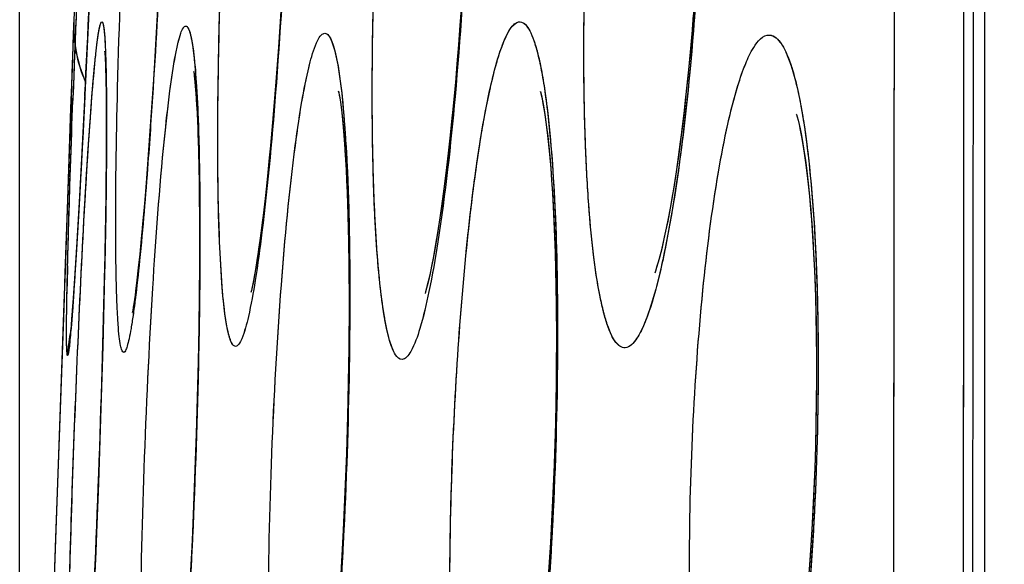
# Model space of a CAD drawing. Units: millimetres. Extents: x -77 to 37, y -25 to 48.
# Drawn here: x -77 to -76, y 3 to 4 of the extents above; entities that cross this region are included whole.
import ezdxf

# ---------------------------------------------------------------- set-up
doc = ezdxf.new("R2010")
doc.units = ezdxf.units.MM
doc.header["$LTSCALE"] = 16.335
doc.layers.get('0').update_dxf_attribs({"linetype": 'CONTINUOUS'})
doc.layers.add('ASSI', color=7, linetype='CONTINUOUS')
doc.styles.get("Standard").update_dxf_attribs({"font": 'txt', "width": 0.8})
doc.dimstyles.new('DIMSTYLE_2', dxfattribs={"dimtxt": 3, "dimasz": 3, "dimexe": 0.18, "dimexo": 0.0625, "dimgap": 0.09, "dimtad": 1, "dimdec": 1, "dimdsep": 46, "dimtxsty": 'STANDARD', "dimblk": '_FILLED', "dimblk1": '_FILLED', "dimblk2": '_FILLED', "dimcen": 0.09, "dimadec": 0, "dimazin": 0, "dimtfac": 1, "dimtdec": 1, "dimtofl": 0, "dimtmove": 0, "dimatfit": 3, "dimldrblk": '_FILLED', "dimfxl": 1, "dimtolj": 1, "dimarcsym": 0})

# ---------------------------------------------------------------- blocks, each defined once
blk = doc.blocks.new('_FILLED')
at = {"color": 0, "linetype": 'BYBLOCK'}
blk.add_solid([(0, 0), (-1, 0.31667), (-1, -0.31667)], dxfattribs=at)
blk = doc.blocks.new('*D3')
at = {"color": 7, "linetype": 'CONTINUOUS'}
for p, q in [((-77.2041, 1.1479), (-77.2041, 45.6765)), ((-29.4227, 17.9185), (-29.4227, 45.6765)), ((-77.2041, 44.1765), (-53.3134, 44.1765)), ((-29.4227, 44.1765), (-53.3134, 44.1765))]:
    blk.add_line(p, q, dxfattribs=at)
at = {"color": 7, "linetype": 'CONTINUOUS', "xscale": 3, "yscale": 3, "zscale": 3, "rotation": 180}
blk.add_blockref('_FILLED', (-77.2041, 44.1765), dxfattribs=at)
at = {"color": 7, "linetype": 'CONTINUOUS', "xscale": 3, "yscale": 3, "zscale": 3}
blk.add_blockref('_FILLED', (-29.4227, 44.1765), dxfattribs=at)

msp = doc.modelspace()

# ---------------------------------------------------------------- linework, layer by layer
at = {"color": 7, "linetype": 'CONTINUOUS'}
for p, q in [((-75.8043, 13.1485), (-75.8036, -13.2493)), ((-77.1117, 4.1674), (-77.1256, 3.8507)), ((-77.096, 4.0315), (-77.1051, 3.8325)), ((-77.0025, 3.8964), (-77.0059, 3.833)), ((-76.8251, 3.8636), (-76.8286, 3.8115)), ((-77.1256, 3.8507), (-77.1263, 3.8313)), ((-77.1263, 3.8313), (-77.1281, 3.7801)), ((-77.1051, 3.8325), (-77.1126, 3.6826)), ((-77.0059, 3.833), (-77.0096, 3.7721)), ((-76.8286, 3.8115), (-76.8322, 3.7612)), ((-77.1281, 3.7801), (-77.1301, 3.723)), ((-77.0795, 3.784), (-77.0792, 3.7736)), ((-77.0792, 3.7736), (-77.0789, 3.7614)), ((-77.0789, 3.7614), (-77.0787, 3.7475)), ((-77.0096, 3.7721), (-77.0133, 3.7147)), ((-76.8322, 3.7612), (-76.8361, 3.7135)), ((-77.0787, 3.7475), (-77.0785, 3.7322)), ((-76.4483, 3.7471), (-76.4484, 3.7473)), ((-77.0785, 3.7322), (-77.0784, 3.7063)), ((-77.1301, 3.723), (-77.1383, 3.4876)), ((-77.0784, 3.7063), (-77.0784, 3.677)), ((-77.0133, 3.7147), (-77.017, 3.6617)), ((-77.1126, 3.6826), (-77.1184, 3.5748)), ((-77.0784, 3.677), (-77.0785, 3.6441)), ((-76.9452, 3.6817), (-76.9444, 3.6561)), ((-77.017, 3.6617), (-77.0207, 3.6139)), ((-77.0785, 3.6441), (-77.079, 3.595)), ((-76.9444, 3.6561), (-76.9438, 3.6276)), ((-76.9438, 3.6276), (-76.9434, 3.5965)), ((-77.0207, 3.6139), (-77.023, 3.5849)), ((-77.079, 3.595), (-77.0799, 3.5397)), ((-76.9434, 3.5965), (-76.9431, 3.5624)), ((-77.1184, 3.5748), (-77.1223, 3.5106)), ((-77.023, 3.5849), (-77.0254, 3.5582)), ((-77.0254, 3.5582), (-77.0276, 3.5337)), ((-76.9431, 3.5624), (-76.943, 3.5254)), ((-77.0799, 3.5397), (-77.0814, 3.4624)), ((-77.0276, 3.5337), (-77.0298, 3.5115)), ((-76.943, 3.5254), (-76.9432, 3.4855)), ((-77.1223, 3.5106), (-77.125, 3.4673)), ((-77.0298, 3.5115), (-77.0319, 3.4914)), ((-77.1383, 3.4876), (-77.14, 3.4404)), ((-76.2784, 3.4967), (-76.2797, 3.4924)), ((-76.9432, 3.4855), (-76.9436, 3.4428)), ((-77.125, 3.4673), (-77.1265, 3.4458)), ((-77.0814, 3.4624), (-77.0835, 3.3779)), ((-76.7261, 3.4668), (-76.7261, 3.4219)), ((-77.1265, 3.4458), (-77.1279, 3.4276)), ((-77.14, 3.4404), (-77.156, 2.9813)), ((-76.9436, 3.4428), (-76.9443, 3.3977)), ((-77.1287, 3.4173), (-77.1294, 3.4086)), ((-77.1279, 3.4276), (-77.1287, 3.4173)), ((-76.7261, 3.4219), (-76.7264, 3.3746)), ((-77.1307, 3.3954), (-77.131, 3.3926)), ((-76.9443, 3.3977), (-76.9452, 3.3504)), ((-77.0835, 3.3779), (-77.0862, 3.2885)), ((-76.7264, 3.3746), (-76.7272, 3.3254)), ((-76.9452, 3.3504), (-76.9464, 3.3013)), ((-76.7272, 3.3254), (-76.7283, 3.2747)), ((-76.9464, 3.3013), (-76.9479, 3.2507)), ((-77.0862, 3.2885), (-77.0899, 3.1789)), ((-76.7283, 3.2747), (-76.7299, 3.2229)), ((-76.9479, 3.2507), (-76.9497, 3.1991)), ((-76.7299, 3.2229), (-76.7318, 3.1704)), ((-76.9497, 3.1991), (-76.9517, 3.1469)), ((-77.0899, 3.1789), (-77.0941, 3.0712)), ((-76.7318, 3.1704), (-76.7342, 3.1179)), ((-76.9517, 3.1469), (-76.954, 3.0949)), ((-76.7342, 3.1179), (-76.7369, 3.066)), ((-76.954, 3.0949), (-76.9565, 3.0437)), ((-77.0941, 3.0712), (-77.0978, 2.986)), ((-76.7369, 3.066), (-76.74, 3.0156))]:
    msp.add_line(p, q, dxfattribs=at)
at = {"color": 253, "linetype": 'CONTINUOUS'}
for p, q in [((-75.8329, 5.1853), (-75.8345, 3.6144)), ((-75.9348, 3.6139), (-75.9344, 3.954)), ((-75.9348, 3.5798), (-75.9348, 3.6139)), ((-75.8345, 3.6144), (-75.835, 2.785)), ((-75.9356, 2.823), (-75.9348, 3.5798))]:
    msp.add_line(p, q, dxfattribs=at)
at = {"color": 7, "linetype": 'CONTINUOUS'}
for points in [[(-76.5528, 4.0754), (-76.5549, 4.021), (-76.5562, 3.9934), (-76.5575, 3.9657), (-76.559, 3.9379), (-76.5607, 3.9101), (-76.5624, 3.8826), (-76.5643, 3.8553), (-76.5662, 3.8283), (-76.5683, 3.8019), (-76.5704, 3.776), (-76.5727, 3.7507), (-76.575, 3.7263), (-76.5773, 3.7026), (-76.5797, 3.6798), (-76.5821, 3.658), (-76.5845, 3.6372), (-76.587, 3.6174), (-76.5894, 3.5987), (-76.5919, 3.5809), (-76.5943, 3.5642), (-76.5967, 3.5485)], [(-76.2258, 3.8687), (-76.2279, 3.8415), (-76.2302, 3.8149), (-76.2325, 3.7889), (-76.235, 3.7636), (-76.2376, 3.7391), (-76.2403, 3.7155), (-76.243, 3.6928), (-76.2458, 3.6711), (-76.2487, 3.6504), (-76.2515, 3.6307), (-76.2544, 3.6122), (-76.2573, 3.5947), (-76.2602, 3.5783)], [(-77.0806, 3.8049), (-77.0806, 3.8055), (-77.0807, 3.8059), (-77.0806, 3.8053), (-77.0805, 3.804), (-77.0804, 3.8021), (-77.0802, 3.7995), (-77.08, 3.7964), (-77.0799, 3.7928), (-77.0797, 3.7886), (-77.0795, 3.784)], [(-76.9515, 3.7759), (-76.9516, 3.7762), (-76.9516, 3.7765), (-76.9515, 3.7753), (-76.9511, 3.7732), (-76.9508, 3.7701), (-76.9503, 3.766), (-76.9498, 3.7611), (-76.9493, 3.7554), (-76.9487, 3.7488), (-76.9482, 3.7414), (-76.9476, 3.7333), (-76.9471, 3.7244), (-76.9466, 3.7148), (-76.9461, 3.7045), (-76.9456, 3.6935), (-76.9452, 3.6817)], [(-76.7414, 3.7476), (-76.7414, 3.7474), (-76.741, 3.7457), (-76.7404, 3.7423), (-76.7396, 3.7377), (-76.7387, 3.7318), (-76.7377, 3.7247), (-76.7368, 3.7166), (-76.7358, 3.7076), (-76.7348, 3.6975), (-76.7339, 3.6865), (-76.7329, 3.6746), (-76.732, 3.6618), (-76.7312, 3.6482), (-76.7304, 3.6337), (-76.7296, 3.6183), (-76.7289, 3.6021), (-76.7283, 3.5851), (-76.7277, 3.5673), (-76.7273, 3.5487), (-76.7269, 3.5293), (-76.7265, 3.5092), (-76.7263, 3.4884), (-76.7261, 3.4668)], [(-76.4484, 3.7473), (-76.4479, 3.7452), (-76.447, 3.7418), (-76.446, 3.7368), (-76.4447, 3.7302), (-76.4433, 3.7224), (-76.4419, 3.7133), (-76.4404, 3.7031), (-76.4389, 3.6917), (-76.4375, 3.6793), (-76.4361, 3.6657), (-76.4347, 3.6511), (-76.4334, 3.6355), (-76.4322, 3.6189), (-76.431, 3.6012), (-76.4299, 3.5826), (-76.4289, 3.563), (-76.428, 3.5425), (-76.4272, 3.521), (-76.4266, 3.4986), (-76.426, 3.4754), (-76.4256, 3.4513), (-76.4253, 3.4265), (-76.4252, 3.401), (-76.4252, 3.3748), (-76.4253, 3.348), (-76.4256, 3.3207), (-76.4261, 3.293), (-76.4267, 3.2648), (-76.4275, 3.2364), (-76.4285, 3.2077), (-76.4296, 3.1789), (-76.4308, 3.1501), (-76.4322, 3.1214), (-76.4338, 3.0928), (-76.4355, 3.0646), (-76.4374, 3.0367)], [(-76.8361, 3.7135), (-76.84, 3.6692), (-76.842, 3.6485), (-76.844, 3.6288), (-76.8459, 3.61), (-76.8479, 3.5923), (-76.8498, 3.5755), (-76.8517, 3.5598)], [(-76.0771, 3.7147), (-76.0767, 3.7138), (-76.0758, 3.7107), (-76.0745, 3.7058), (-76.0731, 3.6998)], [(-76.0729, 3.6993), (-76.0712, 3.6913), (-76.0693, 3.6816), (-76.0674, 3.6705), (-76.0654, 3.6581), (-76.0635, 3.6444), (-76.0616, 3.6293), (-76.0597, 3.613), (-76.0579, 3.5954), (-76.0562, 3.5765), (-76.0547, 3.5562), (-76.0532, 3.5347), (-76.0519, 3.5119), (-76.0507, 3.4878), (-76.0497, 3.4625), (-76.0489, 3.4361), (-76.0483, 3.4088), (-76.0479, 3.3806), (-76.0477, 3.3517), (-76.0478, 3.3222), (-76.0481, 3.2922), (-76.0486, 3.2619), (-76.0493, 3.2316), (-76.0503, 3.2012), (-76.0515, 3.1709), (-76.053, 3.1409), (-76.0546, 3.1112), (-76.0564, 3.082), (-76.0584, 3.0534)], [(-76.2602, 3.5783), (-76.263, 3.563), (-76.2658, 3.5489), (-76.2686, 3.536), (-76.2712, 3.5243), (-76.2738, 3.5138), (-76.2762, 3.5045), (-76.2784, 3.4967)], [(-76.8517, 3.5598), (-76.8536, 3.545), (-76.8555, 3.5312), (-76.8573, 3.5184), (-76.859, 3.5066), (-76.8607, 3.4958), (-76.8624, 3.4861), (-76.8639, 3.4775), (-76.8653, 3.4699), (-76.8667, 3.4634), (-76.8678, 3.4584), (-76.8684, 3.4559)], [(-76.5967, 3.5485), (-76.5991, 3.5339), (-76.6014, 3.5203), (-76.6037, 3.5078), (-76.6059, 3.4963), (-76.608, 3.486)], [(-77.0319, 3.4914), (-77.0339, 3.4737), (-77.0349, 3.4657), (-77.0358, 3.4583), (-77.0367, 3.4515), (-77.0376, 3.4453), (-77.0384, 3.4398), (-77.0391, 3.4349), (-77.0398, 3.4307), (-77.0404, 3.4275), (-77.0407, 3.426)], [(-76.608, 3.486), (-76.61, 3.4769), (-76.6119, 3.4689), (-76.6136, 3.4622), (-76.6151, 3.4569), (-76.6158, 3.4544)], [(-77.1294, 3.4086), (-77.13, 3.4016), (-77.1303, 3.3988), (-77.1306, 3.3964), (-77.1307, 3.3954)]]:
    msp.add_lwpolyline(points, dxfattribs=at)
at = {"color": 253, "linetype": 'CONTINUOUS'}
for centre, radius, start, end in [((-118.5133, 5.8231), 41.4561, 357.11986, 357.8861), ((-36.5036, 2.2326), 40.6511, 177.10593, 177.88311), ((-69.2532, 3.3032), 7.8837, 178.60964, 178.82612), ((-97.8145, 3.9384), 20.7386, 357.10751, 358.77053)]:
    msp.add_arc(centre, radius, start, end, dxfattribs=at)
at = {"color": 7, "linetype": 'CONTINUOUS'}
for centre, radius, start, end in [((-76.9258, 3.8424), 0.2, 177.5974, 203.7014), ((-76.9349, 3.3571), 0.1998, 168.9175, 177.8664)]:
    msp.add_arc(centre, radius, start, end, dxfattribs=at)
at = {"color": 253, "linetype": 'CONTINUOUS'}
for points, knots in [([(-76.3256, 3.3755), (-76.3309, 3.3752), (-76.3394, 3.3826), (-76.3461, 3.3953), (-76.3521, 3.4105), (-76.3575, 3.4298), (-76.3649, 3.4634), (-76.3724, 3.5148), (-76.379, 3.5868), (-76.3834, 3.6708), (-76.3856, 3.7644), (-76.3852, 3.9004), (-76.3787, 4.0732), (-76.363, 4.2697), (-76.3438, 4.4183), (-76.3248, 4.5166), (-76.3145, 4.5574), (-76.3089, 4.5752)], [0, 0, 0, 0, 0.0129, 0.02309, 0.03636, 0.052814, 0.072452, 0.120931, 0.180756, 0.25039, 0.327936, 0.411221, 0.585434, 0.753394, 0.896584, 0.954014, 1, 1, 1, 1]), ([(-77.0646, 3.5259), (-77.0651, 3.6015), (-77.0623, 3.7692), (-77.053, 4.0275), (-77.0389, 4.2818), (-77.0267, 4.4439), (-77.0194, 4.5154)], [0, 0, 0, 0, 0.228942, 0.507721, 0.78236, 1, 1, 1, 1]), ([(-76.985, 4.4943), (-76.9846, 4.4385), (-76.986, 4.3146), (-76.9939, 4.0495), (-77.0044, 3.8402), (-77.014, 3.6993)], [0, 0, 0, 0, 0.210199, 0.467207, 1, 1, 1, 1]), ([(-76.8113, 4.4896), (-76.8084, 4.4195), (-76.8079, 4.2631), (-76.8149, 4.0197), (-76.8293, 3.7743), (-76.8436, 3.6153), (-76.8525, 3.5434)], [0, 0, 0, 0, 0.221929, 0.494994, 0.77055, 1, 1, 1, 1]), ([(-76.6491, 3.3587), (-76.653, 3.3585), (-76.659, 3.3648), (-76.6635, 3.3748), (-76.6677, 3.3872), (-76.6715, 3.4028), (-76.6767, 3.4301), (-76.685, 3.4955), (-76.6914, 3.6103), (-76.6934, 3.7718), (-76.6894, 3.9541), (-76.6797, 4.141), (-76.6653, 4.3159), (-76.6522, 4.4264), (-76.6445, 4.4768)], [0, 0, 0, 0, 0.010257, 0.018882, 0.030297, 0.044572, 0.0617, 0.10429, 0.219711, 0.367086, 0.533525, 0.704303, 0.8644, 1, 1, 1, 1]), ([(-76.9143, 3.5385), (-76.9169, 3.6079), (-76.9172, 3.7614), (-76.9102, 3.9992), (-76.8962, 4.2384), (-76.8823, 4.3933), (-76.8737, 4.4638)], [0, 0, 0, 0, 0.224655, 0.496616, 0.770239, 1, 1, 1, 1]), ([(-76.5531, 4.4695), (-76.5489, 4.3971), (-76.5466, 4.2388), (-76.5532, 3.9955), (-76.5693, 3.7543), (-76.5863, 3.5991), (-76.5972, 3.5292)], [0, 0, 0, 0, 0.230745, 0.5037, 0.774558, 1, 1, 1, 1]), ([(-76.22, 4.4541), (-76.2143, 4.3876), (-76.2093, 4.2422), (-76.2134, 4.0176), (-76.2283, 3.7917), (-76.2456, 3.6449), (-76.2567, 3.5774)], [0, 0, 0, 0, 0.227622, 0.496113, 0.766474, 1, 1, 1, 1]), ([(-77.1008, 3.7186), (-77.0995, 3.7372), (-77.0974, 3.7634), (-77.0943, 3.7956), (-77.0922, 3.8142), (-77.0903, 3.8285), (-77.0885, 3.8394), (-77.0871, 3.8449), (-77.0857, 3.8487), (-77.0848, 3.8487)], [0, 0, 0, 0, 0.426061, 0.597213, 0.738982, 0.850481, 0.930974, 0.980312, 1, 1, 1, 1]), ([(-77.0848, 3.8487), (-77.084, 3.8486), (-77.0829, 3.8449), (-77.0819, 3.8395), (-77.0808, 3.829), (-77.08, 3.8152), (-77.0792, 3.7974), (-77.0784, 3.7664), (-77.0782, 3.7414), (-77.0781, 3.7235)], [0, 0, 0, 0, 0.02004, 0.069535, 0.15002, 0.261401, 0.403004, 0.573995, 1, 1, 1, 1]), ([(-76.5135, 3.7833), (-76.5109, 3.793), (-76.5059, 3.8097), (-76.497, 3.8305), (-76.489, 3.844), (-76.4811, 3.8487), (-76.4779, 3.8485)], [0, 0, 0, 0, 0.388615, 0.679882, 0.876649, 1, 1, 1, 1]), ([(-76.4779, 3.8485), (-76.4716, 3.8482), (-76.4633, 3.8358), (-76.4567, 3.8187), (-76.4507, 3.7969), (-76.4453, 3.7699), (-76.4382, 3.7234), (-76.4345, 3.6858), (-76.4324, 3.6591)], [0, 0, 0, 0, 0.09574, 0.180271, 0.291955, 0.430742, 0.595926, 1, 1, 1, 1]), ([(-76.994, 3.6781), (-76.9917, 3.7015), (-76.9872, 3.7423), (-76.9803, 3.7893), (-76.9747, 3.817), (-76.9708, 3.8306), (-76.968, 3.8385), (-76.9645, 3.8425), (-76.963, 3.8424)], [0, 0, 0, 0, 0.418598, 0.729238, 0.840975, 0.922609, 0.974351, 1, 1, 1, 1]), ([(-76.963, 3.8424), (-76.9617, 3.8424), (-76.9587, 3.8385), (-76.9564, 3.831), (-76.9537, 3.8184), (-76.9502, 3.7927), (-76.9468, 3.7492), (-76.9452, 3.7116), (-76.9445, 3.69)], [0, 0, 0, 0, 0.026495, 0.078603, 0.160203, 0.271652, 0.581506, 1, 1, 1, 1]), ([(-76.804, 3.6692), (-76.8009, 3.6925), (-76.7949, 3.7332), (-76.7847, 3.7841), (-76.7755, 3.8148), (-76.7677, 3.8289), (-76.763, 3.832), (-76.7611, 3.8319)], [0, 0, 0, 0, 0.411413, 0.718056, 0.911778, 0.966794, 1, 1, 1, 1]), ([(-76.7611, 3.8319), (-76.7591, 3.8318), (-76.7543, 3.8278), (-76.7474, 3.8116), (-76.7402, 3.777), (-76.7338, 3.7202), (-76.7308, 3.6751), (-76.7295, 3.6493)], [0, 0, 0, 0, 0.032408, 0.087427, 0.281875, 0.589185, 1, 1, 1, 1]), ([(-76.1618, 3.756), (-76.1584, 3.7669), (-76.1517, 3.7862), (-76.14, 3.8117), (-76.1256, 3.8298), (-76.1159, 3.8293)], [0, 0, 0, 0, 0.38251, 0.672777, 1, 1, 1, 1]), ([(-76.1159, 3.8293), (-76.1087, 3.8289), (-76.0983, 3.8176), (-76.0897, 3.7997), (-76.0821, 3.7782), (-76.0752, 3.7515), (-76.0661, 3.7056), (-76.0613, 3.6683), (-76.0585, 3.6419)], [0, 0, 0, 0, 0.106806, 0.192992, 0.304549, 0.441804, 0.604282, 1, 1, 1, 1]), ([(-76.5364, 3.6705), (-76.5347, 3.6815), (-76.5284, 3.7193), (-76.5207, 3.757), (-76.5135, 3.7833)], [0, 0, 0, 0, 0.289074, 1, 1, 1, 1]), ([(-76.1599, 2.5823), (-76.1654, 2.5821), (-76.1746, 2.5886), (-76.1824, 2.6011), (-76.1922, 2.6227), (-76.2024, 2.6599), (-76.2127, 2.7157), (-76.221, 2.7849), (-76.2272, 2.8658), (-76.231, 2.9562), (-76.2329, 3.0883), (-76.2288, 3.2568), (-76.2151, 3.45), (-76.1968, 3.5973), (-76.1779, 3.6961), (-76.1674, 3.7376), (-76.1618, 3.756)], [0, 0, 0, 0, 0.013881, 0.024235, 0.037498, 0.073156, 0.120847, 0.179637, 0.248112, 0.324496, 0.406728, 0.579532, 0.747527, 0.892605, 0.951753, 1, 1, 1, 1]), ([(-77.1345, 3.4945), (-77.1341, 3.5113), (-77.132, 3.5912), (-77.1293, 3.6711), (-77.127, 3.7342)], [0, 0, 0, 0, 0.21116, 1, 1, 1, 1]), ([(-77.1096, 3.74), (-77.1109, 3.7132), (-77.1156, 3.6221), (-77.1207, 3.531), (-77.125, 3.4668)], [0, 0, 0, 0, 0.293878, 1, 1, 1, 1]), ([(-77.1343, 2.9271), (-77.1313, 3.0705), (-77.1244, 3.281), (-77.112, 3.5448), (-77.1048, 3.6652), (-77.1008, 3.7186)], [0, 0, 0, 0, 0.54308, 0.797401, 1, 1, 1, 1]), ([(-77.0781, 3.7235), (-77.078, 3.7073), (-77.0781, 3.6306), (-77.0793, 3.5539), (-77.0806, 3.4934)], [0, 0, 0, 0, 0.210795, 1, 1, 1, 1]), ([(-77.014, 3.6993), (-77.0153, 3.6808), (-77.02, 3.615), (-77.0254, 3.5492), (-77.0302, 3.5021)], [0, 0, 0, 0, 0.281453, 1, 1, 1, 1]), ([(-76.9445, 3.69), (-76.9423, 3.6189), (-76.9419, 3.4608), (-76.9476, 3.215), (-76.9592, 2.9677), (-76.9707, 2.8076), (-76.9779, 2.7352)], [0, 0, 0, 0, 0.223026, 0.496366, 0.771523, 1, 1, 1, 1]), ([(-77.0275, 2.7261), (-77.0298, 2.7973), (-77.0301, 2.9555), (-77.0244, 3.2008), (-77.0128, 3.447), (-77.0013, 3.6061), (-76.994, 3.6781)], [0, 0, 0, 0, 0.224343, 0.497846, 0.772409, 1, 1, 1, 1]), ([(-76.8388, 2.7651), (-76.8423, 2.8351), (-76.8446, 2.9877), (-76.8396, 3.2218), (-76.8267, 3.4533), (-76.8129, 3.6021), (-76.804, 3.6692)], [0, 0, 0, 0, 0.232123, 0.505314, 0.775627, 1, 1, 1, 1]), ([(-76.5243, 2.5634), (-76.5285, 2.5632), (-76.5354, 2.569), (-76.5409, 2.5791), (-76.5482, 2.5973), (-76.5557, 2.6285), (-76.5634, 2.6753), (-76.5698, 2.7339), (-76.5768, 2.8316), (-76.5808, 2.9717), (-76.5791, 3.1523), (-76.5711, 3.3376), (-76.5575, 3.511), (-76.5443, 3.6205), (-76.5364, 3.6705)], [0, 0, 0, 0, 0.011273, 0.020169, 0.031755, 0.0633, 0.10589, 0.158831, 0.221083, 0.368094, 0.534186, 0.704677, 0.864545, 1, 1, 1, 1]), ([(-76.4324, 3.6591), (-76.427, 3.5914), (-76.422, 3.4435), (-76.425, 3.2152), (-76.4377, 2.9857), (-76.4529, 2.8365), (-76.4628, 2.7679)], [0, 0, 0, 0, 0.228, 0.496615, 0.766878, 1, 1, 1, 1]), ([(-76.7295, 3.6493), (-76.7259, 3.5794), (-76.7237, 3.4268), (-76.7287, 3.1924), (-76.7415, 2.9604), (-76.7552, 2.8111), (-76.764, 2.7437)], [0, 0, 0, 0, 0.231471, 0.504575, 0.775173, 1, 1, 1, 1]), ([(-76.0585, 3.6419), (-76.0515, 3.5763), (-76.0441, 3.433), (-76.0456, 3.2119), (-76.059, 2.9901), (-76.0759, 2.8462), (-76.0872, 2.7802)], [0, 0, 0, 0, 0.228912, 0.497537, 0.767312, 1, 1, 1, 1]), ([(-76.2567, 3.5774), (-76.2614, 3.549), (-76.2709, 3.499), (-76.2854, 3.442), (-76.2984, 3.4075), (-76.3079, 3.3887), (-76.3182, 3.3759), (-76.3256, 3.3755)], [0, 0, 0, 0, 0.396729, 0.698766, 0.811376, 0.897931, 1, 1, 1, 1]), ([(-76.8907, 3.3775), (-76.8923, 3.3774), (-76.8963, 3.3808), (-76.9013, 3.3947), (-76.9069, 3.4251), (-76.9115, 3.4754), (-76.9135, 3.5155), (-76.9143, 3.5385)], [0, 0, 0, 0, 0.02879, 0.080877, 0.272762, 0.581991, 1, 1, 1, 1]), ([(-76.8525, 3.5434), (-76.8554, 3.5199), (-76.861, 3.4788), (-76.8702, 3.4273), (-76.8784, 3.3958), (-76.885, 3.3814), (-76.889, 3.3776), (-76.8907, 3.3775)], [0, 0, 0, 0, 0.411927, 0.719853, 0.914883, 0.969626, 1, 1, 1, 1]), ([(-77.0531, 3.3689), (-77.0542, 3.3688), (-77.0565, 3.3731), (-77.0579, 3.3802), (-77.0599, 3.3933), (-77.0613, 3.4107), (-77.0626, 3.4332), (-77.064, 3.4721), (-77.0645, 3.5035), (-77.0646, 3.5259)], [0, 0, 0, 0, 0.021589, 0.071226, 0.151827, 0.263385, 0.40512, 0.576076, 1, 1, 1, 1]), ([(-76.5972, 3.5292), (-76.601, 3.505), (-76.6083, 3.4627), (-76.6208, 3.4096), (-76.6318, 3.3772), (-76.6414, 3.3622), (-76.6468, 3.3588), (-76.6491, 3.3587)], [0, 0, 0, 0, 0.403454, 0.706994, 0.903242, 0.96196, 1, 1, 1, 1]), ([(-77.0302, 3.5021), (-77.0321, 3.4831), (-77.035, 3.4565), (-77.0393, 3.4236), (-77.0422, 3.4046), (-77.045, 3.3898), (-77.0477, 3.3788), (-77.0498, 3.3725), (-77.052, 3.3689), (-77.0531, 3.3689)], [0, 0, 0, 0, 0.420503, 0.590076, 0.731087, 0.842688, 0.924236, 0.975835, 1, 1, 1, 1]), ([(-77.1345, 3.3645), (-77.1351, 3.3645), (-77.1351, 3.3678), (-77.1358, 3.3715), (-77.1359, 3.3801), (-77.1361, 3.3909), (-77.1361, 3.4053), (-77.1359, 3.4301), (-77.1355, 3.4503), (-77.1352, 3.4647)], [0, 0, 0, 0, 0.0168, 0.064782, 0.144376, 0.255378, 0.397246, 0.569194, 1, 1, 1, 1]), ([(-77.125, 3.4668), (-77.1254, 3.4599), (-77.127, 3.4369), (-77.1287, 3.4139), (-77.1301, 3.3977)], [0, 0, 0, 0, 0.298063, 1, 1, 1, 1]), ([(-77.1301, 3.3977), (-77.1305, 3.3929), (-77.1313, 3.3847), (-77.1323, 3.3751), (-77.1331, 3.3696), (-77.1336, 3.3669), (-77.134, 3.3655), (-77.1343, 3.3645), (-77.1345, 3.3645)], [0, 0, 0, 0, 0.431095, 0.741936, 0.85178, 0.931111, 0.980035, 1, 1, 1, 1])]:
    msp.add_open_spline(points, degree=3, knots=knots, dxfattribs=at)
at = {"layer": 'ASSI', "color": 7, "linetype": 'CONTINUOUS'}
for p, q in [((-75.8082, 12.5773), (-75.833, -5.217)), ((-77.0024, 3.8974), (-77.0061, 3.8297)), ((-76.8241, 3.8803), (-76.8276, 3.8249)), ((-77.1256, 3.8507), (-77.1265, 3.8238)), ((-77.104, 3.8531), (-77.1119, 3.6952)), ((-77.0061, 3.8297), (-77.01, 3.7648)), ((-77.1265, 3.8238), (-77.1282, 3.7744)), ((-76.8276, 3.8249), (-76.8315, 3.7711)), ((-77.1282, 3.7744), (-77.1296, 3.7357)), ((-77.0794, 3.7803), (-77.079, 3.7682)), ((-77.079, 3.7682), (-77.0788, 3.7542)), ((-77.01, 3.7648), (-77.014, 3.7041)), ((-77.0788, 3.7542), (-77.0785, 3.7383)), ((-77.1296, 3.7357), (-77.1384, 3.4844)), ((-77.0785, 3.7383), (-77.0784, 3.7206)), ((-77.0784, 3.7206), (-77.0783, 3.6907)), ((-77.014, 3.7041), (-77.018, 3.6487)), ((-77.1119, 3.6952), (-77.1177, 3.587)), ((-77.0783, 3.6907), (-77.0784, 3.6568)), ((-76.9448, 3.6704), (-76.9441, 3.6419)), ((-77.0784, 3.6568), (-77.0789, 3.6053)), ((-77.018, 3.6487), (-77.0206, 3.615)), ((-76.9441, 3.6419), (-76.9435, 3.6103)), ((-77.0789, 3.6053), (-77.0797, 3.5465)), ((-77.0206, 3.615), (-77.0231, 3.584)), ((-76.9435, 3.6103), (-76.9432, 3.5756)), ((-77.1177, 3.587), (-77.1216, 3.5208)), ((-77.0231, 3.584), (-77.0256, 3.5555)), ((-76.9432, 3.5756), (-76.943, 3.5376)), ((-77.0797, 3.5465), (-77.0814, 3.4635)), ((-77.0256, 3.5555), (-77.028, 3.5297)), ((-77.028, 3.5297), (-77.0303, 3.5064)), ((-76.943, 3.5376), (-76.9431, 3.4964)), ((-77.1216, 3.5208), (-77.1244, 3.4762)), ((-76.9431, 3.4964), (-76.9435, 3.452)), ((-77.1384, 3.4844), (-77.1402, 3.4327)), ((-77.1244, 3.4762), (-77.1264, 3.4473)), ((-77.0814, 3.4635), (-77.0837, 3.372)), ((-77.1264, 3.4473), (-77.1277, 3.4294)), ((-76.9435, 3.452), (-76.9441, 3.4048)), ((-77.1402, 3.4327), (-77.1519, 3.0996)), ((-77.1277, 3.4294), (-77.1289, 3.4147)), ((-76.726, 3.4322), (-76.7263, 3.3826)), ((-77.1289, 3.4147), (-77.1296, 3.4067)), ((-76.9441, 3.4048), (-76.9451, 3.3552)), ((-77.1304, 3.3977), (-77.1307, 3.3946)), ((-76.7263, 3.3826), (-76.727, 3.3307)), ((-77.0837, 3.372), (-77.0866, 3.275)), ((-76.9451, 3.3552), (-76.9463, 3.3034)), ((-76.727, 3.3307), (-76.7282, 3.277)), ((-76.9463, 3.3034), (-76.9479, 3.2501)), ((-77.0866, 3.275), (-77.09, 3.1763)), ((-76.7282, 3.277), (-76.7299, 3.222)), ((-76.9479, 3.2501), (-76.9498, 3.1957)), ((-76.7299, 3.222), (-76.732, 3.1663)), ((-76.9498, 3.1957), (-76.9519, 3.1407)), ((-77.09, 3.1763), (-77.0937, 3.0793)), ((-76.732, 3.1663), (-76.7345, 3.1107)), ((-76.9519, 3.1407), (-76.9544, 3.086)), ((-76.7345, 3.1107), (-76.7375, 3.0559)), ((-77.1519, 3.0996), (-77.1557, 2.9903)), ((-77.0937, 3.0793), (-77.0977, 2.9871)), ((-76.9544, 3.086), (-76.9571, 3.0323))]:
    msp.add_line(p, q, dxfattribs=at)
at = {"layer": 'ASSI', "color": 253, "linetype": 'CONTINUOUS'}
for p, q in [((-75.8329, 5.1842), (-75.8345, 3.6139)), ((-75.9348, 3.6214), (-75.9344, 3.954)), ((-75.9356, 2.8231), (-75.9348, 3.6214)), ((-75.8345, 3.6139), (-75.8345, 3.549)), ((-75.8345, 3.549), (-75.835, 2.7847))]:
    msp.add_line(p, q, dxfattribs=at)
at = {"layer": 'ASSI', "color": 7, "linetype": 'CONTINUOUS'}
for points in [[(-76.5631, 3.8723), (-76.5651, 3.8435), (-76.5672, 3.8151), (-76.5695, 3.7873), (-76.5718, 3.7602), (-76.5742, 3.7338), (-76.5767, 3.7085), (-76.5792, 3.6841), (-76.5818, 3.6607), (-76.5844, 3.6385), (-76.5869, 3.6174), (-76.5895, 3.5975), (-76.5921, 3.5788), (-76.5947, 3.5612), (-76.5973, 3.5448)], [(-76.2265, 3.8588), (-76.2288, 3.83), (-76.2313, 3.8018), (-76.2339, 3.7744), (-76.2367, 3.7479), (-76.2395, 3.7223), (-76.2424, 3.6978), (-76.2454, 3.6743), (-76.2484, 3.6521), (-76.2515, 3.631), (-76.2545, 3.6111), (-76.2576, 3.5926), (-76.2607, 3.5752)], [(-77.0806, 3.805), (-77.0805, 3.8037), (-77.0803, 3.8013), (-77.0801, 3.7983), (-77.0799, 3.7946), (-77.0797, 3.7904), (-77.0795, 3.7856), (-77.0794, 3.7803)], [(-76.9515, 3.7759), (-76.9514, 3.7751), (-76.951, 3.7725), (-76.9506, 3.7689), (-76.9501, 3.7644), (-76.9495, 3.7588), (-76.949, 3.7524), (-76.9484, 3.7451), (-76.9478, 3.7368), (-76.9473, 3.7278), (-76.9467, 3.7179), (-76.9462, 3.7072), (-76.9457, 3.6957), (-76.9453, 3.6834), (-76.9448, 3.6704)], [(-76.8315, 3.7711), (-76.8355, 3.7202), (-76.8376, 3.696), (-76.8397, 3.6729), (-76.8418, 3.6509), (-76.8438, 3.6299), (-76.8459, 3.6101), (-76.848, 3.5913), (-76.85, 3.5737), (-76.852, 3.5572), (-76.854, 3.5418)], [(-76.7404, 3.7444), (-76.741, 3.7462), (-76.7414, 3.7477), (-76.7413, 3.7471), (-76.7408, 3.7448), (-76.7401, 3.741), (-76.7392, 3.7355), (-76.7382, 3.7287), (-76.7372, 3.7207), (-76.7362, 3.7115), (-76.7351, 3.7012), (-76.7341, 3.6899), (-76.7331, 3.6775), (-76.7322, 3.6642), (-76.7313, 3.6498), (-76.7304, 3.6345), (-76.7296, 3.6183), (-76.7289, 3.6011), (-76.7282, 3.583), (-76.7276, 3.5639), (-76.7271, 3.544), (-76.7267, 3.5232), (-76.7264, 3.5016), (-76.7262, 3.4792), (-76.7261, 3.4561), (-76.726, 3.4322)], [(-76.4483, 3.7471), (-76.4483, 3.7469), (-76.4477, 3.7445), (-76.4467, 3.7402), (-76.4454, 3.7342), (-76.444, 3.7267), (-76.4425, 3.7176), (-76.441, 3.7072), (-76.4394, 3.6955), (-76.4378, 3.6825), (-76.4363, 3.6683), (-76.4349, 3.6529), (-76.4335, 3.6364), (-76.4321, 3.6187), (-76.4309, 3.5998), (-76.4297, 3.5798), (-76.4287, 3.5587), (-76.4278, 3.5365), (-76.427, 3.5133), (-76.4263, 3.4891), (-76.4258, 3.4639), (-76.4254, 3.4377), (-76.4252, 3.4108), (-76.4251, 3.3831), (-76.4253, 3.3547), (-76.4256, 3.3257), (-76.426, 3.2962), (-76.4267, 3.2662), (-76.4275, 3.2358), (-76.4285, 3.2053), (-76.4297, 3.1745), (-76.4311, 3.1438), (-76.4327, 3.1132), (-76.4344, 3.0828), (-76.4362, 3.0529)], [(-76.0745, 3.7058), (-76.0739, 3.7034), (-76.0721, 3.6956), (-76.0701, 3.6861), (-76.0681, 3.6749), (-76.066, 3.662), (-76.0639, 3.6476), (-76.0618, 3.6317), (-76.0598, 3.6143), (-76.0579, 3.5954), (-76.0561, 3.5751), (-76.0544, 3.5532), (-76.0529, 3.5299), (-76.0515, 3.505), (-76.0503, 3.4787), (-76.0493, 3.4511), (-76.0485, 3.4223), (-76.048, 3.3924), (-76.0477, 3.3616), (-76.0477, 3.3301), (-76.048, 3.298), (-76.0485, 3.2656), (-76.0493, 3.233), (-76.0503, 3.2003), (-76.0517, 3.1678), (-76.0532, 3.1357), (-76.055, 3.1039), (-76.057, 3.0727), (-76.0592, 3.0421)], [(-76.2607, 3.5752), (-76.2637, 3.5592), (-76.2667, 3.5445), (-76.2696, 3.5311), (-76.2724, 3.5191), (-76.2751, 3.5086), (-76.2775, 3.4996)], [(-76.5973, 3.5448), (-76.5998, 3.5295), (-76.6022, 3.5155), (-76.6046, 3.5026), (-76.6069, 3.491)], [(-76.854, 3.5418), (-76.856, 3.5275), (-76.8579, 3.5143), (-76.8597, 3.5022), (-76.8615, 3.4913), (-76.8631, 3.4815), (-76.8647, 3.473), (-76.8662, 3.4658), (-76.867, 3.4617)], [(-77.0303, 3.5064), (-77.0325, 3.4856), (-77.0336, 3.4762), (-77.0347, 3.4675), (-77.0357, 3.4595), (-77.0366, 3.4521), (-77.0375, 3.4454), (-77.0384, 3.4395), (-77.0392, 3.4344), (-77.0396, 3.4317)], [(-76.6069, 3.491), (-76.6091, 3.4807), (-76.6112, 3.4717), (-76.6131, 3.4642), (-76.6141, 3.4602)], [(-76.2775, 3.4996), (-76.2797, 3.4921), (-76.2816, 3.4865), (-76.2824, 3.484)], [(-77.1296, 3.4067), (-77.1301, 3.4003), (-77.1304, 3.3977)]]:
    msp.add_lwpolyline(points, dxfattribs=at)
at = {"layer": 'ASSI', "color": 253, "linetype": 'CONTINUOUS'}
for centre, radius, start, end in [((-36.4367, 2.2297), 40.718, 177.11156, 177.87733), ((-115.2928, 5.6637), 38.2317, 357.12218, 357.28327), ((-94.6549, 3.8606), 17.5782, 358.45255, 358.7923), ((-98.3707, 3.9602), 21.2953, 357.12607, 358.45463)]:
    msp.add_arc(centre, radius, start, end, dxfattribs=at)
at = {"layer": 'ASSI', "color": 7, "linetype": 'CONTINUOUS'}
for centre, radius, start, end in [((-76.9257, 3.8424), 0.2, 177.5967, 203.6864), ((-76.9349, 3.3571), 0.1998, 168.9749, 177.8676)]:
    msp.add_arc(centre, radius, start, end, dxfattribs=at)
at = {"layer": 'ASSI', "color": 253, "linetype": 'CONTINUOUS'}
for points, knots in [([(-76.3256, 3.3755), (-76.3308, 3.3752), (-76.3392, 3.3823), (-76.3458, 3.3947), (-76.3518, 3.4096), (-76.3571, 3.4283), (-76.3644, 3.4611), (-76.3719, 3.5112), (-76.3786, 3.5815), (-76.3831, 3.6636), (-76.3854, 3.7552), (-76.3854, 3.8889), (-76.3794, 4.0595), (-76.3645, 4.255), (-76.3433, 4.4232), (-76.324, 4.5234), (-76.312, 4.5649)], [0, 0, 0, 0, 0.012795, 0.02284, 0.035905, 0.052094, 0.071408, 0.11911, 0.178022, 0.246677, 0.323268, 0.405708, 0.578895, 0.747224, 0.892582, 1, 1, 1, 1]), ([(-77.0646, 3.5258), (-77.0651, 3.6014), (-77.0623, 3.769), (-77.053, 4.0272), (-77.0389, 4.2815), (-77.0267, 4.4437), (-77.0194, 4.5153)], [0, 0, 0, 0, 0.228874, 0.507628, 0.782291, 1, 1, 1, 1]), ([(-76.985, 4.4943), (-76.9846, 4.4386), (-76.986, 4.3147), (-76.9938, 4.0497), (-77.0043, 3.8406), (-77.014, 3.6996)], [0, 0, 0, 0, 0.210178, 0.467159, 1, 1, 1, 1]), ([(-76.8113, 4.4899), (-76.8084, 4.4198), (-76.8079, 4.2633), (-76.8149, 4.0199), (-76.8293, 3.7744), (-76.8435, 3.6153), (-76.8525, 3.5433)], [0, 0, 0, 0, 0.221847, 0.494918, 0.770523, 1, 1, 1, 1]), ([(-76.6491, 3.3587), (-76.653, 3.3584), (-76.6591, 3.3649), (-76.6636, 3.3751), (-76.6679, 3.3877), (-76.6717, 3.4036), (-76.6769, 3.4315), (-76.6852, 3.498), (-76.6916, 3.6147), (-76.6933, 3.7785), (-76.689, 3.9629), (-76.679, 4.1512), (-76.6643, 4.3264), (-76.6508, 4.4367), (-76.6429, 4.4867)], [0, 0, 0, 0, 0.010293, 0.018987, 0.030502, 0.044908, 0.062191, 0.10516, 0.221507, 0.369792, 0.5368, 0.707471, 0.866528, 1, 1, 1, 1]), ([(-76.914, 3.5292), (-76.9168, 3.5995), (-76.9173, 3.7562), (-76.9102, 3.9994), (-76.8958, 4.244), (-76.8815, 4.4022), (-76.8725, 4.4737)], [0, 0, 0, 0, 0.223238, 0.496567, 0.771577, 1, 1, 1, 1]), ([(-76.553, 4.4696), (-76.5489, 4.3972), (-76.5465, 4.2389), (-76.5532, 3.9956), (-76.5693, 3.7544), (-76.5863, 3.5993), (-76.5972, 3.5293)], [0, 0, 0, 0, 0.230704, 0.503644, 0.774516, 1, 1, 1, 1]), ([(-76.2207, 4.4628), (-76.2146, 4.3954), (-76.2092, 4.247), (-76.2132, 4.0176), (-76.2286, 3.7868), (-76.2465, 3.637), (-76.2582, 3.5685)], [0, 0, 0, 0, 0.226452, 0.495971, 0.767426, 1, 1, 1, 1]), ([(-77.0998, 3.7317), (-77.0985, 3.7485), (-77.0966, 3.772), (-77.0937, 3.801), (-77.0918, 3.8177), (-77.09, 3.8306), (-77.0882, 3.8404), (-77.087, 3.8453), (-77.0856, 3.8487), (-77.0848, 3.8487)], [0, 0, 0, 0, 0.426654, 0.597693, 0.739258, 0.85046, 0.930724, 0.980015, 1, 1, 1, 1]), ([(-77.0848, 3.8487), (-77.084, 3.8486), (-77.083, 3.8453), (-77.082, 3.8404), (-77.081, 3.831), (-77.0801, 3.8186), (-77.0794, 3.8026), (-77.0786, 3.7747), (-77.0783, 3.7522), (-77.0782, 3.7361)], [0, 0, 0, 0, 0.020329, 0.069805, 0.150105, 0.261217, 0.402622, 0.573489, 1, 1, 1, 1]), ([(-76.5348, 3.6808), (-76.5308, 3.7049), (-76.5246, 3.7388), (-76.5145, 3.7804), (-76.5075, 3.8043), (-76.5002, 3.8235), (-76.4927, 3.8386), (-76.4838, 3.8488), (-76.4779, 3.8485)], [0, 0, 0, 0, 0.40423, 0.569017, 0.707328, 0.818621, 0.902937, 1, 1, 1, 1]), ([(-76.4779, 3.8485), (-76.4718, 3.8482), (-76.4637, 3.8365), (-76.4572, 3.8201), (-76.4512, 3.7994), (-76.4459, 3.7737), (-76.4389, 3.7293), (-76.4352, 3.6935), (-76.4331, 3.6679)], [0, 0, 0, 0, 0.096684, 0.181226, 0.292767, 0.431276, 0.596165, 1, 1, 1, 1]), ([(-76.994, 3.6785), (-76.9916, 3.7019), (-76.9871, 3.7426), (-76.9802, 3.7894), (-76.9747, 3.8171), (-76.9708, 3.8306), (-76.9679, 3.8386), (-76.9645, 3.8425), (-76.963, 3.8424)], [0, 0, 0, 0, 0.418611, 0.729234, 0.840962, 0.92259, 0.974336, 1, 1, 1, 1]), ([(-76.963, 3.8424), (-76.9617, 3.8424), (-76.9589, 3.8389), (-76.9566, 3.8318), (-76.954, 3.8201), (-76.9506, 3.7962), (-76.9472, 3.7559), (-76.9456, 3.7208), (-76.9449, 3.7007)], [0, 0, 0, 0, 0.027003, 0.07923, 0.160708, 0.271941, 0.581293, 1, 1, 1, 1]), ([(-76.8041, 3.6689), (-76.801, 3.6922), (-76.795, 3.7329), (-76.7847, 3.784), (-76.7755, 3.8148), (-76.7677, 3.8289), (-76.763, 3.832), (-76.7611, 3.8319)], [0, 0, 0, 0, 0.411412, 0.718075, 0.911809, 0.966818, 1, 1, 1, 1]), ([(-76.7611, 3.8319), (-76.7591, 3.8318), (-76.7545, 3.828), (-76.7477, 3.8126), (-76.7407, 3.7796), (-76.7342, 3.7254), (-76.7313, 3.6824), (-76.7299, 3.6578)], [0, 0, 0, 0, 0.032877, 0.088061, 0.282284, 0.589144, 1, 1, 1, 1]), ([(-76.1618, 3.7558), (-76.1585, 3.7667), (-76.1517, 3.7861), (-76.14, 3.8117), (-76.1256, 3.8298), (-76.1159, 3.8293)], [0, 0, 0, 0, 0.382589, 0.672899, 1, 1, 1, 1]), ([(-76.1159, 3.8293), (-76.1089, 3.8289), (-76.0987, 3.8182), (-76.0903, 3.8011), (-76.0828, 3.7806), (-76.0761, 3.7552), (-76.0671, 3.7114), (-76.0623, 3.6758), (-76.0594, 3.6506)], [0, 0, 0, 0, 0.108001, 0.194275, 0.305711, 0.442663, 0.604779, 1, 1, 1, 1]), ([(-77.1093, 3.7442), (-77.1106, 3.7192), (-77.1151, 3.6324), (-77.1199, 3.5456), (-77.1238, 3.4839)], [0, 0, 0, 0, 0.288583, 1, 1, 1, 1]), ([(-76.1598, 2.5823), (-76.1654, 2.5821), (-76.1746, 2.5886), (-76.1823, 2.6011), (-76.1922, 2.6227), (-76.2024, 2.6599), (-76.2126, 2.7156), (-76.2209, 2.7848), (-76.2272, 2.8657), (-76.231, 2.9561), (-76.2329, 3.088), (-76.2288, 3.2566), (-76.2151, 3.4497), (-76.1968, 3.597), (-76.1779, 3.6958), (-76.1675, 3.7374), (-76.1618, 3.7558)], [0, 0, 0, 0, 0.013879, 0.02423, 0.037489, 0.073136, 0.120813, 0.179587, 0.248043, 0.32441, 0.406626, 0.579411, 0.747412, 0.89253, 0.951711, 1, 1, 1, 1]), ([(-77.1348, 3.4813), (-77.1344, 3.499), (-77.1322, 3.5845), (-77.1293, 3.67), (-77.1268, 3.7379)], [0, 0, 0, 0, 0.206496, 1, 1, 1, 1]), ([(-77.1342, 2.9316), (-77.1311, 3.0778), (-77.124, 3.2918), (-77.1113, 3.5585), (-77.1039, 3.6789), (-77.0998, 3.7317)], [0, 0, 0, 0, 0.548086, 0.80174, 1, 1, 1, 1]), ([(-77.0782, 3.7361), (-77.078, 3.7192), (-77.078, 3.6372), (-77.0793, 3.5552), (-77.0806, 3.4901)], [0, 0, 0, 0, 0.206177, 1, 1, 1, 1]), ([(-77.014, 3.6996), (-77.0152, 3.6811), (-77.0199, 3.6153), (-77.0253, 3.5496), (-77.0301, 3.5024)], [0, 0, 0, 0, 0.281394, 1, 1, 1, 1]), ([(-76.9449, 3.7007), (-76.9423, 3.6286), (-76.9418, 3.4668), (-76.9476, 3.215), (-76.9595, 2.9614), (-76.9715, 2.7977), (-76.979, 2.7241)], [0, 0, 0, 0, 0.221263, 0.496228, 0.773082, 1, 1, 1, 1]), ([(-77.0275, 2.7256), (-77.0297, 2.7969), (-77.0301, 2.9552), (-77.0244, 3.2008), (-77.0128, 3.4472), (-77.0012, 3.6065), (-76.994, 3.6785)], [0, 0, 0, 0, 0.224259, 0.497814, 0.772446, 1, 1, 1, 1]), ([(-76.5243, 2.5634), (-76.5285, 2.5632), (-76.5355, 2.5692), (-76.541, 2.5795), (-76.5484, 2.598), (-76.556, 2.6298), (-76.5637, 2.6775), (-76.57, 2.7372), (-76.577, 2.8365), (-76.5809, 2.9787), (-76.5789, 3.1616), (-76.5705, 3.3483), (-76.5564, 3.522), (-76.5429, 3.6313), (-76.5348, 3.6808)], [0, 0, 0, 0, 0.011308, 0.020274, 0.031964, 0.063806, 0.106793, 0.160199, 0.22296, 0.37093, 0.537624, 0.708006, 0.866781, 1, 1, 1, 1]), ([(-76.8388, 2.7651), (-76.8423, 2.835), (-76.8446, 2.9875), (-76.8395, 3.2215), (-76.8267, 3.4529), (-76.8129, 3.6017), (-76.8041, 3.6689)], [0, 0, 0, 0, 0.232079, 0.505219, 0.775531, 1, 1, 1, 1]), ([(-76.4331, 3.6679), (-76.4273, 3.5993), (-76.422, 3.4484), (-76.4249, 3.2151), (-76.4381, 2.9806), (-76.4538, 2.8284), (-76.4641, 2.7586)], [0, 0, 0, 0, 0.226852, 0.49652, 0.76788, 1, 1, 1, 1]), ([(-76.7299, 3.6578), (-76.726, 3.5866), (-76.7236, 3.4304), (-76.7287, 3.1903), (-76.7419, 2.953), (-76.7562, 2.8009), (-76.7655, 2.7327)], [0, 0, 0, 0, 0.230804, 0.505507, 0.777206, 1, 1, 1, 1]), ([(-76.0594, 3.6506), (-76.0519, 3.584), (-76.0441, 3.4378), (-76.0455, 3.2119), (-76.0593, 2.9852), (-76.0769, 2.8384), (-76.0888, 2.7713)], [0, 0, 0, 0, 0.227793, 0.497459, 0.768308, 1, 1, 1, 1]), ([(-76.2582, 3.5685), (-76.2629, 3.5413), (-76.2721, 3.4934), (-76.2863, 3.439), (-76.2991, 3.406), (-76.3083, 3.388), (-76.3185, 3.3758), (-76.3256, 3.3755)], [0, 0, 0, 0, 0.396465, 0.697945, 0.810427, 0.897002, 1, 1, 1, 1]), ([(-76.8525, 3.5433), (-76.8554, 3.5198), (-76.861, 3.4788), (-76.8702, 3.4273), (-76.8784, 3.3958), (-76.8849, 3.3814), (-76.889, 3.3776), (-76.8907, 3.3775)], [0, 0, 0, 0, 0.411928, 0.719852, 0.91488, 0.969623, 1, 1, 1, 1]), ([(-77.053, 3.3689), (-77.0542, 3.3688), (-77.0565, 3.3731), (-77.0579, 3.3802), (-77.0599, 3.3932), (-77.0613, 3.4106), (-77.0626, 3.4331), (-77.064, 3.4719), (-77.0644, 3.5034), (-77.0646, 3.5258)], [0, 0, 0, 0, 0.021595, 0.07123, 0.151825, 0.263375, 0.405104, 0.576061, 1, 1, 1, 1]), ([(-76.8907, 3.3775), (-76.8922, 3.3774), (-76.896, 3.3806), (-76.901, 3.3937), (-76.9065, 3.4222), (-76.911, 3.4696), (-76.9131, 3.5074), (-76.914, 3.5292)], [0, 0, 0, 0, 0.029342, 0.081566, 0.273127, 0.581869, 1, 1, 1, 1]), ([(-76.5972, 3.5293), (-76.601, 3.5051), (-76.6083, 3.4628), (-76.6207, 3.4096), (-76.6318, 3.3772), (-76.6414, 3.3622), (-76.6468, 3.3588), (-76.6491, 3.3587)], [0, 0, 0, 0, 0.403462, 0.70701, 0.903256, 0.961969, 1, 1, 1, 1]), ([(-77.0301, 3.5024), (-77.032, 3.4834), (-77.0349, 3.4567), (-77.0393, 3.4237), (-77.0422, 3.4047), (-77.0449, 3.3899), (-77.0477, 3.3788), (-77.0497, 3.3725), (-77.0519, 3.3689), (-77.053, 3.3689)], [0, 0, 0, 0, 0.420494, 0.590072, 0.731089, 0.842696, 0.924248, 0.975846, 1, 1, 1, 1]), ([(-77.1345, 3.3645), (-77.1347, 3.3645), (-77.135, 3.3654), (-77.1352, 3.3666), (-77.1354, 3.369), (-77.1357, 3.374), (-77.136, 3.3826), (-77.1361, 3.3955), (-77.136, 3.4121), (-77.1358, 3.4322), (-77.1354, 3.4557), (-77.135, 3.4724), (-77.1348, 3.4813)], [0, 0, 0, 0, 0.004826, 0.017035, 0.037145, 0.065203, 0.145081, 0.256394, 0.398489, 0.570439, 0.771304, 1, 1, 1, 1]), ([(-77.1238, 3.4839), (-77.1244, 3.4751), (-77.1263, 3.4463), (-77.1283, 3.4175), (-77.1301, 3.3974)], [0, 0, 0, 0, 0.304149, 1, 1, 1, 1]), ([(-77.1301, 3.3974), (-77.1305, 3.3927), (-77.1313, 3.3845), (-77.1323, 3.375), (-77.1331, 3.3696), (-77.1336, 3.3669), (-77.1339, 3.3655), (-77.1343, 3.3645), (-77.1345, 3.3645)], [0, 0, 0, 0, 0.431073, 0.741852, 0.8517, 0.93105, 0.98, 1, 1, 1, 1])]:
    msp.add_open_spline(points, degree=3, knots=knots, dxfattribs=at)

# ---------------------------------------------------------------- dimensions: what is measured, and where the dimension line sits
at = {"color": 7, "linetype": 'CONTINUOUS'}
dim = msp.add_linear_dim(base=(-77.2041, 44.1765), p1=(-29.4227, 17.9185), p2=(-77.2041, 1.1479), angle=180, dimstyle='DIMSTYLE_2', dxfattribs=at)
dim.commit()
dim.dimension.update_dxf_attribs({"geometry": '*D3', "text_midpoint": (-57.7062, 44.9265), "dimtype": 160})

doc.saveas('drawing.dxf')
